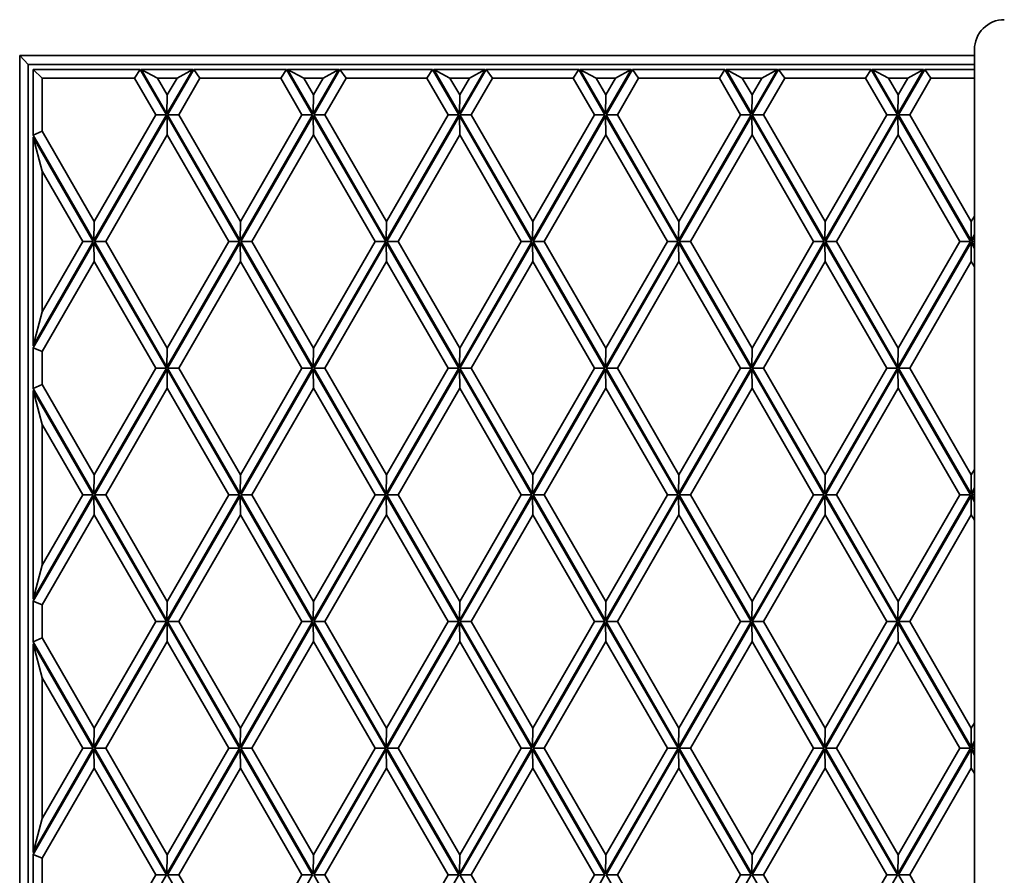
# Model space of a CAD drawing. Units: millimetres. Extents: x 0 to 26431, y 0 to 8410.
# Drawn here: x 1105 to 1204, y 5250 to 5336 of the extents above; entities that cross this region are included whole.
import ezdxf

# ---------------------------------------------------------------- set-up
doc = ezdxf.new("R2010")
doc.units = ezdxf.units.MM
doc.header["$LTSCALE"] = 10
doc.layers.get('0').update_dxf_attribs({"lineweight": 0})
doc.layers.add('Visible Edges(ISO)', color=7, linetype='Continuous', lineweight=35)

# ---------------------------------------------------------------- blocks, each defined once
blk = doc.blocks.new('tredeG9448W3')
at = {"layer": 'Visible Edges(ISO)'}
blk.add_line((0, 171.912), (0, -171.912), dxfattribs=at)
at = {"layer": 'Visible Edges(ISO)', "flags": 128}
blk.add_lwpolyline([(0, 171.912), (0.015, 172.205), (0.058, 172.497), (0.129, 172.783), (0.228, 173.059), (0.354, 173.326), (0.506, 173.578), (0.681, 173.814), (0.878, 174.032), (1.097, 174.23), (1.333, 174.406), (1.585, 174.557), (1.852, 174.683), (2.129, 174.782), (2.414, 174.853), (2.705, 174.896), (2.998, 174.911)], dxfattribs=at)
blk = doc.blocks.new('trede')
at = {"layer": 'Visible Edges(ISO)'}
for p, q in [((3.582, -171.3), (3.582, 171.3)), ((99.45, 171.3), (3.582, 171.3)), ((4.426, 170.425), (3.582, 171.3)), ((99.45, 171.912), (99.45, -171.912)), ((4.426, 170.425), (4.426, -170.425)), ((99.45, 170.425), (4.426, 170.425)), ((15.679, 169.925), (4.925, 169.925)), ((4.925, 163.319), (4.925, 169.925)), ((5.831, 169.05), (4.925, 169.925)), ((15.118, 169.05), (15.679, 169.925)), ((15.679, 169.925), (18.315, 165.356)), ((20.951, 169.925), (15.794, 169.925)), ((18.372, 165.456), (15.794, 169.925)), ((15.794, 169.925), (17.426, 169.05)), ((20.951, 169.925), (18.372, 165.456)), ((18.428, 165.359), (21.062, 169.925)), ((20.951, 169.925), (19.381, 169.05)), ((30.358, 169.925), (21.062, 169.925)), ((21.684, 169.05), (21.062, 169.925)), ((29.797, 169.05), (30.358, 169.925)), ((30.358, 169.925), (32.994, 165.356)), ((35.63, 169.925), (30.473, 169.925)), ((33.051, 165.456), (30.473, 169.925)), ((30.473, 169.925), (32.105, 169.05)), ((35.63, 169.925), (33.051, 165.456)), ((33.107, 165.359), (35.741, 169.925)), ((35.63, 169.925), (34.06, 169.05)), ((45.037, 169.925), (35.741, 169.925)), ((36.364, 169.05), (35.741, 169.925)), ((44.476, 169.05), (45.037, 169.925)), ((45.037, 169.925), (47.673, 165.356)), ((50.309, 169.925), (45.152, 169.925)), ((47.73, 165.456), (45.152, 169.925)), ((45.152, 169.925), (46.784, 169.05)), ((50.309, 169.925), (47.73, 165.456)), ((47.786, 165.359), (50.42, 169.925)), ((50.309, 169.925), (48.739, 169.05)), ((59.716, 169.925), (50.42, 169.925)), ((51.043, 169.05), (50.42, 169.925)), ((59.155, 169.05), (59.716, 169.925)), ((59.716, 169.925), (62.352, 165.356)), ((64.988, 169.925), (59.831, 169.925)), ((62.409, 165.456), (59.831, 169.925)), ((59.831, 169.925), (61.463, 169.05)), ((64.988, 169.925), (62.409, 165.456)), ((62.465, 165.359), (65.099, 169.925)), ((64.988, 169.925), (63.418, 169.05)), ((74.395, 169.925), (65.099, 169.925)), ((65.722, 169.05), (65.099, 169.925)), ((73.834, 169.05), (74.395, 169.925)), ((74.395, 169.925), (77.031, 165.356)), ((79.667, 169.925), (74.51, 169.925)), ((77.089, 165.456), (74.51, 169.925)), ((74.51, 169.925), (76.142, 169.05)), ((79.667, 169.925), (77.089, 165.456)), ((77.144, 165.359), (79.778, 169.925)), ((79.667, 169.925), (78.097, 169.05)), ((89.074, 169.925), (79.778, 169.925)), ((80.401, 169.05), (79.778, 169.925)), ((88.513, 169.05), (89.074, 169.925)), ((89.074, 169.925), (91.708, 165.358)), ((94.343, 169.925), (89.189, 169.925)), ((91.766, 165.458), (89.189, 169.925)), ((89.189, 169.925), (90.821, 169.05)), ((94.343, 169.925), (91.766, 165.458)), ((91.823, 165.359), (94.458, 169.925)), ((94.343, 169.925), (92.773, 169.05)), ((99.45, 169.925), (94.458, 169.925)), ((95.08, 169.05), (94.458, 169.925)), ((15.118, 169.05), (5.831, 169.05)), ((5.831, 169.05), (5.831, 163.703)), ((15.118, 169.05), (17.249, 165.356)), ((19.381, 169.05), (17.426, 169.05)), ((18.403, 167.356), (17.426, 169.05)), ((19.381, 169.05), (18.403, 167.356)), ((19.555, 165.359), (21.684, 169.05)), ((29.797, 169.05), (21.684, 169.05)), ((29.797, 169.05), (31.928, 165.356)), ((34.06, 169.05), (32.105, 169.05)), ((33.082, 167.356), (32.105, 169.05)), ((34.06, 169.05), (33.082, 167.356)), ((34.234, 165.359), (36.364, 169.05)), ((44.476, 169.05), (36.364, 169.05)), ((44.476, 169.05), (46.607, 165.356)), ((48.739, 169.05), (46.784, 169.05)), ((47.761, 167.356), (46.784, 169.05)), ((48.739, 169.05), (47.761, 167.356)), ((48.913, 165.359), (51.043, 169.05)), ((59.155, 169.05), (51.043, 169.05)), ((59.155, 169.05), (61.287, 165.356)), ((63.418, 169.05), (61.463, 169.05)), ((62.44, 167.356), (61.463, 169.05)), ((63.418, 169.05), (62.44, 167.356)), ((63.592, 165.359), (65.722, 169.05)), ((73.834, 169.05), (65.722, 169.05)), ((73.834, 169.05), (75.966, 165.356)), ((78.097, 169.05), (76.142, 169.05)), ((77.119, 167.356), (76.142, 169.05)), ((78.097, 169.05), (77.119, 167.356)), ((78.271, 165.359), (80.401, 169.05)), ((88.513, 169.05), (80.401, 169.05)), ((88.513, 169.05), (90.643, 165.358)), ((92.773, 169.05), (90.821, 169.05)), ((91.797, 167.358), (90.821, 169.05)), ((92.773, 169.05), (91.797, 167.358)), ((92.95, 165.359), (95.08, 169.05)), ((99.45, 169.05), (95.08, 169.05)), ((18.403, 167.356), (18.372, 165.456)), ((33.082, 167.356), (33.051, 165.456)), ((47.761, 167.356), (47.73, 165.456)), ((62.44, 167.356), (62.409, 165.456)), ((77.119, 167.356), (77.089, 165.456)), ((91.797, 167.358), (91.766, 165.458)), ((18.315, 165.356), (11.033, 152.733)), ((17.249, 165.356), (11.063, 154.633)), ((11.092, 152.636), (18.375, 165.26)), ((17.249, 165.356), (18.315, 165.356)), ((18.375, 165.26), (25.656, 152.64)), ((18.406, 163.36), (18.375, 165.26)), ((25.712, 152.733), (18.428, 165.359)), ((18.428, 165.359), (19.555, 165.359)), ((25.742, 154.633), (19.555, 165.359)), ((32.994, 165.356), (25.712, 152.733)), ((31.928, 165.356), (25.742, 154.633)), ((25.771, 152.636), (33.054, 165.26)), ((31.928, 165.356), (32.994, 165.356)), ((33.054, 165.26), (40.335, 152.64)), ((33.085, 163.36), (33.054, 165.26)), ((40.391, 152.733), (33.107, 165.359)), ((33.107, 165.359), (34.234, 165.359)), ((40.422, 154.633), (34.234, 165.359)), ((47.673, 165.356), (40.391, 152.733)), ((46.607, 165.356), (40.422, 154.633)), ((40.45, 152.636), (47.733, 165.26)), ((46.607, 165.356), (47.673, 165.356)), ((47.733, 165.26), (55.014, 152.64)), ((47.764, 163.36), (47.733, 165.26)), ((55.07, 152.733), (47.786, 165.359)), ((47.786, 165.359), (48.913, 165.359)), ((55.101, 154.633), (48.913, 165.359)), ((62.352, 165.356), (55.07, 152.733)), ((61.287, 165.356), (55.101, 154.633)), ((55.129, 152.636), (62.412, 165.26)), ((61.287, 165.356), (62.352, 165.356)), ((62.412, 165.26), (69.693, 152.64)), ((62.443, 163.36), (62.412, 165.26)), ((69.749, 152.733), (62.465, 165.359)), ((62.465, 165.359), (63.592, 165.359)), ((69.78, 154.633), (63.592, 165.359)), ((77.031, 165.356), (69.749, 152.733)), ((75.966, 165.356), (69.78, 154.633)), ((69.808, 152.636), (77.09, 165.258)), ((75.966, 165.356), (77.031, 165.356)), ((77.09, 165.258), (84.371, 152.638)), ((77.121, 163.358), (77.09, 165.258)), ((84.426, 152.736), (77.144, 165.359)), ((77.144, 165.359), (78.271, 165.359)), ((84.457, 154.636), (78.271, 165.359)), ((91.708, 165.358), (84.426, 152.736)), ((90.643, 165.358), (84.457, 154.636)), ((84.485, 152.638), (91.767, 165.26)), ((90.643, 165.358), (91.708, 165.358)), ((91.767, 165.26), (99.048, 152.64)), ((91.798, 163.36), (91.767, 165.26)), ((99.105, 152.736), (91.823, 165.359)), ((91.823, 165.359), (92.95, 165.359)), ((99.136, 154.636), (92.95, 165.359)), ((5.831, 163.703), (4.925, 163.319)), ((11.033, 152.733), (4.925, 163.319)), ((4.925, 163.13), (4.925, 142.158)), ((4.925, 163.13), (10.975, 152.644)), ((4.925, 163.13), (5.831, 159.714)), ((11.063, 154.633), (5.831, 163.703)), ((12.219, 152.636), (18.406, 163.36)), ((18.406, 163.36), (24.591, 152.64)), ((26.898, 152.636), (33.085, 163.36)), ((33.085, 163.36), (39.27, 152.64)), ((41.577, 152.636), (47.764, 163.36)), ((47.764, 163.36), (53.949, 152.64)), ((56.256, 152.636), (62.443, 163.36)), ((62.443, 163.36), (68.628, 152.64)), ((70.935, 152.636), (77.121, 163.358)), ((77.121, 163.358), (83.305, 152.638)), ((85.612, 152.638), (91.798, 163.36)), ((91.798, 163.36), (97.983, 152.64)), ((5.831, 145.574), (5.831, 159.714)), ((5.831, 159.714), (9.91, 152.644)), ((11.063, 154.633), (11.033, 152.733)), ((25.742, 154.633), (25.712, 152.733)), ((40.422, 154.633), (40.391, 152.733)), ((55.101, 154.633), (55.07, 152.733)), ((69.78, 154.633), (69.749, 152.733)), ((84.457, 154.636), (84.426, 152.736)), ((99.136, 154.636), (99.105, 152.736)), ((99.45, 155.18), (99.136, 154.636)), ((99.45, 153.333), (99.105, 152.736)), ((10.975, 152.644), (4.925, 142.158)), ((4.925, 141.958), (11.031, 152.541)), ((9.91, 152.644), (5.831, 145.574)), ((9.91, 152.644), (10.975, 152.644)), ((11.031, 152.541), (18.315, 139.916)), ((11.031, 152.541), (11.062, 150.641)), ((18.372, 140.016), (11.092, 152.636)), ((12.219, 152.636), (11.092, 152.636)), ((18.403, 141.916), (12.219, 152.636)), ((25.656, 152.64), (18.372, 140.016)), ((24.591, 152.64), (18.403, 141.916)), ((18.428, 139.919), (25.71, 152.541)), ((24.591, 152.64), (25.656, 152.64)), ((25.71, 152.541), (32.994, 139.916)), ((25.71, 152.541), (25.741, 150.641)), ((33.051, 140.016), (25.771, 152.636)), ((26.898, 152.636), (25.771, 152.636)), ((33.082, 141.916), (26.898, 152.636)), ((40.335, 152.64), (33.051, 140.016)), ((39.27, 152.64), (33.082, 141.916)), ((33.107, 139.919), (40.389, 152.541)), ((39.27, 152.64), (40.335, 152.64)), ((40.389, 152.541), (47.673, 139.916)), ((40.389, 152.541), (40.42, 150.641)), ((47.73, 140.016), (40.45, 152.636)), ((41.577, 152.636), (40.45, 152.636)), ((47.761, 141.916), (41.577, 152.636)), ((55.014, 152.64), (47.73, 140.016)), ((53.949, 152.64), (47.761, 141.916)), ((47.786, 139.919), (55.068, 152.541)), ((53.949, 152.64), (55.014, 152.64)), ((55.068, 152.541), (62.352, 139.916)), ((55.068, 152.541), (55.099, 150.641)), ((62.409, 140.016), (55.129, 152.636)), ((56.256, 152.636), (55.129, 152.636)), ((62.44, 141.916), (56.256, 152.636)), ((69.693, 152.64), (62.409, 140.016)), ((68.628, 152.64), (62.44, 141.916)), ((62.465, 139.919), (69.747, 152.541)), ((68.628, 152.64), (69.693, 152.64)), ((69.747, 152.541), (77.031, 139.916)), ((69.747, 152.541), (69.778, 150.641)), ((77.089, 140.016), (69.808, 152.636)), ((70.935, 152.636), (69.808, 152.636)), ((77.119, 141.916), (70.935, 152.636)), ((84.371, 152.638), (77.089, 140.016)), ((83.305, 152.638), (77.119, 141.916)), ((77.144, 139.919), (84.426, 152.541)), ((83.305, 152.638), (84.371, 152.638)), ((84.426, 152.541), (91.708, 139.918)), ((84.426, 152.541), (84.457, 150.641)), ((91.766, 140.018), (84.485, 152.638)), ((85.612, 152.638), (84.485, 152.638)), ((91.797, 141.918), (85.612, 152.638)), ((99.048, 152.64), (91.766, 140.018)), ((97.983, 152.64), (91.797, 141.918)), ((91.823, 139.919), (99.105, 152.541)), ((97.983, 152.64), (99.048, 152.64)), ((99.105, 152.541), (99.45, 151.943)), ((99.105, 152.541), (99.136, 150.641)), ((99.164, 152.638), (99.45, 153.133)), ((99.45, 152.143), (99.164, 152.638)), ((99.45, 152.638), (99.164, 152.638)), ((5.831, 141.574), (11.062, 150.641)), ((11.062, 150.641), (17.249, 139.916)), ((19.555, 139.919), (25.741, 150.641)), ((25.741, 150.641), (31.928, 139.916)), ((34.234, 139.919), (40.42, 150.641)), ((40.42, 150.641), (46.607, 139.916)), ((48.913, 139.919), (55.099, 150.641)), ((55.099, 150.641), (61.287, 139.916)), ((63.592, 139.919), (69.778, 150.641)), ((69.778, 150.641), (75.966, 139.916)), ((78.271, 139.919), (84.457, 150.641)), ((84.457, 150.641), (90.643, 139.918)), ((92.95, 139.919), (99.136, 150.641)), ((99.136, 150.641), (99.45, 150.097)), ((4.925, 142.158), (5.831, 145.574)), ((4.925, 141.958), (4.925, 137.879)), ((5.831, 141.574), (4.925, 141.958)), ((5.831, 138.263), (5.831, 141.574)), ((18.403, 141.916), (18.372, 140.016)), ((33.082, 141.916), (33.051, 140.016)), ((47.761, 141.916), (47.73, 140.016)), ((62.44, 141.916), (62.409, 140.016)), ((77.119, 141.916), (77.089, 140.016)), ((91.797, 141.918), (91.766, 140.018)), ((18.315, 139.916), (11.033, 127.293)), ((17.249, 139.916), (11.063, 129.193)), ((11.092, 127.196), (18.375, 139.82)), ((17.249, 139.916), (18.315, 139.916)), ((18.375, 139.82), (25.656, 127.2)), ((18.406, 137.92), (18.375, 139.82)), ((25.712, 127.293), (18.428, 139.919)), ((18.428, 139.919), (19.555, 139.919)), ((25.742, 129.193), (19.555, 139.919)), ((32.994, 139.916), (25.712, 127.293)), ((31.928, 139.916), (25.742, 129.193)), ((25.771, 127.196), (33.054, 139.82)), ((31.928, 139.916), (32.994, 139.916)), ((33.054, 139.82), (40.335, 127.2)), ((33.085, 137.92), (33.054, 139.82)), ((40.391, 127.293), (33.107, 139.919)), ((33.107, 139.919), (34.234, 139.919)), ((40.422, 129.193), (34.234, 139.919)), ((47.673, 139.916), (40.391, 127.293)), ((46.607, 139.916), (40.422, 129.193)), ((40.45, 127.196), (47.733, 139.82)), ((46.607, 139.916), (47.673, 139.916)), ((47.733, 139.82), (55.014, 127.2)), ((47.764, 137.92), (47.733, 139.82)), ((55.07, 127.293), (47.786, 139.919)), ((47.786, 139.919), (48.913, 139.919)), ((55.101, 129.193), (48.913, 139.919)), ((62.352, 139.916), (55.07, 127.293)), ((61.287, 139.916), (55.101, 129.193)), ((55.129, 127.196), (62.412, 139.82)), ((61.287, 139.916), (62.352, 139.916)), ((62.412, 139.82), (69.693, 127.2)), ((62.443, 137.92), (62.412, 139.82)), ((69.749, 127.293), (62.465, 139.919)), ((62.465, 139.919), (63.592, 139.919)), ((69.78, 129.193), (63.592, 139.919)), ((77.031, 139.916), (69.749, 127.293)), ((75.966, 139.916), (69.78, 129.193)), ((69.808, 127.196), (77.09, 139.818)), ((75.966, 139.916), (77.031, 139.916)), ((77.09, 139.818), (84.371, 127.198)), ((77.121, 137.918), (77.09, 139.818)), ((84.426, 127.296), (77.144, 139.919)), ((77.144, 139.919), (78.271, 139.919)), ((84.457, 129.196), (78.271, 139.919)), ((91.708, 139.918), (84.426, 127.296)), ((90.643, 139.918), (84.457, 129.196)), ((84.485, 127.198), (91.767, 139.82)), ((90.643, 139.918), (91.708, 139.918)), ((91.767, 139.82), (99.048, 127.2)), ((91.798, 137.92), (91.767, 139.82)), ((99.105, 127.296), (91.823, 139.919)), ((91.823, 139.919), (92.95, 139.919)), ((99.136, 129.196), (92.95, 139.919)), ((5.831, 138.263), (4.925, 137.879)), ((11.033, 127.293), (4.925, 137.879)), ((4.925, 137.69), (4.925, 116.718)), ((4.925, 137.69), (10.975, 127.204)), ((4.925, 137.69), (5.831, 134.274)), ((11.063, 129.193), (5.831, 138.263)), ((12.219, 127.196), (18.406, 137.92)), ((18.406, 137.92), (24.591, 127.2)), ((26.898, 127.196), (33.085, 137.92)), ((33.085, 137.92), (39.27, 127.2)), ((41.577, 127.196), (47.764, 137.92)), ((47.764, 137.92), (53.949, 127.2)), ((56.256, 127.196), (62.443, 137.92)), ((62.443, 137.92), (68.628, 127.2)), ((70.935, 127.196), (77.121, 137.918)), ((77.121, 137.918), (83.305, 127.198)), ((85.612, 127.198), (91.798, 137.92)), ((91.798, 137.92), (97.983, 127.2)), ((5.831, 120.134), (5.831, 134.274)), ((5.831, 134.274), (9.91, 127.204)), ((99.45, 129.74), (99.136, 129.196)), ((11.063, 129.193), (11.033, 127.293)), ((25.742, 129.193), (25.712, 127.293)), ((40.422, 129.193), (40.391, 127.293)), ((55.101, 129.193), (55.07, 127.293)), ((69.78, 129.193), (69.749, 127.293)), ((84.457, 129.196), (84.426, 127.296)), ((99.136, 129.196), (99.105, 127.296)), ((99.45, 127.893), (99.105, 127.296)), ((99.164, 127.198), (99.45, 127.693)), ((10.975, 127.204), (4.925, 116.718)), ((4.925, 116.518), (11.031, 127.101)), ((9.91, 127.204), (5.831, 120.134)), ((9.91, 127.204), (10.975, 127.204)), ((11.031, 127.101), (18.315, 114.476)), ((11.031, 127.101), (11.062, 125.201)), ((18.372, 114.576), (11.092, 127.196)), ((12.219, 127.196), (11.092, 127.196)), ((18.403, 116.476), (12.219, 127.196)), ((25.656, 127.2), (18.372, 114.576)), ((24.591, 127.2), (18.403, 116.476)), ((18.428, 114.479), (25.71, 127.101)), ((24.591, 127.2), (25.656, 127.2)), ((25.71, 127.101), (32.994, 114.476)), ((25.71, 127.101), (25.741, 125.201)), ((33.051, 114.576), (25.771, 127.196)), ((26.898, 127.196), (25.771, 127.196)), ((33.082, 116.476), (26.898, 127.196)), ((40.335, 127.2), (33.051, 114.576)), ((39.27, 127.2), (33.082, 116.476)), ((33.107, 114.479), (40.389, 127.101)), ((39.27, 127.2), (40.335, 127.2)), ((40.389, 127.101), (47.673, 114.476)), ((40.389, 127.101), (40.42, 125.201)), ((47.73, 114.576), (40.45, 127.196)), ((41.577, 127.196), (40.45, 127.196)), ((47.761, 116.476), (41.577, 127.196)), ((55.014, 127.2), (47.73, 114.576)), ((53.949, 127.2), (47.761, 116.476)), ((47.786, 114.479), (55.068, 127.101)), ((53.949, 127.2), (55.014, 127.2)), ((55.068, 127.101), (62.352, 114.476)), ((55.068, 127.101), (55.099, 125.201)), ((62.409, 114.576), (55.129, 127.196)), ((56.256, 127.196), (55.129, 127.196)), ((62.44, 116.476), (56.256, 127.196)), ((69.693, 127.2), (62.409, 114.576)), ((68.628, 127.2), (62.44, 116.476)), ((62.465, 114.479), (69.747, 127.101)), ((68.628, 127.2), (69.693, 127.2)), ((69.747, 127.101), (77.031, 114.476)), ((69.747, 127.101), (69.778, 125.201)), ((77.089, 114.576), (69.808, 127.196)), ((70.935, 127.196), (69.808, 127.196)), ((77.119, 116.476), (70.935, 127.196)), ((84.371, 127.198), (77.089, 114.576)), ((83.305, 127.198), (77.119, 116.476)), ((77.144, 114.479), (84.426, 127.101)), ((83.305, 127.198), (84.371, 127.198)), ((84.426, 127.101), (91.708, 114.478)), ((84.426, 127.101), (84.457, 125.201)), ((91.766, 114.578), (84.485, 127.198)), ((85.612, 127.198), (84.485, 127.198)), ((91.797, 116.478), (85.612, 127.198)), ((99.048, 127.2), (91.766, 114.578)), ((97.983, 127.2), (91.797, 116.478)), ((91.823, 114.479), (99.105, 127.101)), ((97.983, 127.2), (99.048, 127.2)), ((99.105, 127.101), (99.45, 126.503)), ((99.105, 127.101), (99.136, 125.201)), ((99.45, 126.703), (99.164, 127.198)), ((99.45, 127.198), (99.164, 127.198)), ((5.831, 116.134), (11.062, 125.201)), ((11.062, 125.201), (17.249, 114.476)), ((19.555, 114.479), (25.741, 125.201)), ((25.741, 125.201), (31.928, 114.476)), ((34.234, 114.479), (40.42, 125.201)), ((40.42, 125.201), (46.607, 114.476)), ((48.913, 114.479), (55.099, 125.201)), ((55.099, 125.201), (61.287, 114.476)), ((63.592, 114.479), (69.778, 125.201)), ((69.778, 125.201), (75.966, 114.476)), ((78.271, 114.479), (84.457, 125.201)), ((84.457, 125.201), (90.643, 114.478)), ((92.95, 114.479), (99.136, 125.201)), ((99.136, 125.201), (99.45, 124.657)), ((4.925, 116.718), (5.831, 120.134)), ((4.925, 116.518), (4.925, 112.439)), ((5.831, 116.134), (4.925, 116.518)), ((5.831, 112.823), (5.831, 116.134)), ((18.403, 116.476), (18.372, 114.576)), ((33.082, 116.476), (33.051, 114.576)), ((47.761, 116.476), (47.73, 114.576)), ((62.44, 116.476), (62.409, 114.576)), ((77.119, 116.476), (77.089, 114.576)), ((91.797, 116.478), (91.766, 114.578)), ((18.315, 114.476), (11.033, 101.853)), ((17.249, 114.476), (11.063, 103.753)), ((11.092, 101.756), (18.375, 114.38)), ((17.249, 114.476), (18.315, 114.476)), ((18.375, 114.38), (25.656, 101.76)), ((18.406, 112.48), (18.375, 114.38)), ((25.712, 101.853), (18.428, 114.479)), ((18.428, 114.479), (19.555, 114.479)), ((25.742, 103.753), (19.555, 114.479)), ((32.994, 114.476), (25.712, 101.853)), ((31.928, 114.476), (25.742, 103.753)), ((25.771, 101.756), (33.054, 114.38)), ((31.928, 114.476), (32.994, 114.476)), ((33.054, 114.38), (40.335, 101.76)), ((33.085, 112.48), (33.054, 114.38)), ((40.391, 101.853), (33.107, 114.479)), ((33.107, 114.479), (34.234, 114.479)), ((40.422, 103.753), (34.234, 114.479)), ((47.673, 114.476), (40.391, 101.853)), ((46.607, 114.476), (40.422, 103.753)), ((40.45, 101.756), (47.733, 114.38)), ((46.607, 114.476), (47.673, 114.476)), ((47.733, 114.38), (55.014, 101.76)), ((47.764, 112.48), (47.733, 114.38)), ((55.07, 101.853), (47.786, 114.479)), ((47.786, 114.479), (48.913, 114.479)), ((55.101, 103.753), (48.913, 114.479)), ((62.352, 114.476), (55.07, 101.853)), ((61.287, 114.476), (55.101, 103.753)), ((55.129, 101.756), (62.412, 114.38)), ((61.287, 114.476), (62.352, 114.476)), ((62.412, 114.38), (69.693, 101.76)), ((62.443, 112.48), (62.412, 114.38)), ((69.749, 101.853), (62.465, 114.479)), ((62.465, 114.479), (63.592, 114.479)), ((69.78, 103.753), (63.592, 114.479)), ((77.031, 114.476), (69.749, 101.853)), ((75.966, 114.476), (69.78, 103.753)), ((69.808, 101.756), (77.09, 114.378)), ((75.966, 114.476), (77.031, 114.476)), ((77.09, 114.378), (84.371, 101.758)), ((77.121, 112.478), (77.09, 114.378)), ((84.426, 101.856), (77.144, 114.479)), ((77.144, 114.479), (78.271, 114.479)), ((84.457, 103.756), (78.271, 114.479)), ((91.708, 114.478), (84.426, 101.856)), ((90.643, 114.478), (84.457, 103.756)), ((84.485, 101.758), (91.767, 114.38)), ((90.643, 114.478), (91.708, 114.478)), ((91.767, 114.38), (99.048, 101.76)), ((91.798, 112.48), (91.767, 114.38)), ((99.105, 101.856), (91.823, 114.479)), ((91.823, 114.479), (92.95, 114.479)), ((99.136, 103.756), (92.95, 114.479)), ((5.831, 112.823), (4.925, 112.439)), ((11.063, 103.753), (5.831, 112.823)), ((11.033, 101.853), (4.925, 112.439)), ((4.925, 112.25), (4.925, 91.278)), ((4.925, 112.25), (10.975, 101.764)), ((4.925, 112.25), (5.831, 108.834)), ((12.219, 101.756), (18.406, 112.48)), ((18.406, 112.48), (24.591, 101.76)), ((26.898, 101.756), (33.085, 112.48)), ((33.085, 112.48), (39.27, 101.76)), ((41.577, 101.756), (47.764, 112.48)), ((47.764, 112.48), (53.949, 101.76)), ((56.256, 101.756), (62.443, 112.48)), ((62.443, 112.48), (68.628, 101.76)), ((70.935, 101.756), (77.121, 112.478)), ((77.121, 112.478), (83.305, 101.758)), ((85.612, 101.758), (91.798, 112.48)), ((91.798, 112.48), (97.983, 101.76)), ((5.831, 94.694), (5.831, 108.834)), ((5.831, 108.834), (9.91, 101.764)), ((99.45, 104.3), (99.136, 103.756)), ((11.063, 103.753), (11.033, 101.853)), ((25.742, 103.753), (25.712, 101.853)), ((40.422, 103.753), (40.391, 101.853)), ((55.101, 103.753), (55.07, 101.853)), ((69.78, 103.753), (69.749, 101.853)), ((84.457, 103.756), (84.426, 101.856)), ((99.136, 103.756), (99.105, 101.856)), ((99.45, 102.453), (99.105, 101.856)), ((99.164, 101.758), (99.45, 102.253)), ((10.975, 101.764), (4.925, 91.278)), ((4.925, 91.078), (11.031, 101.661)), ((9.91, 101.764), (5.831, 94.694)), ((9.91, 101.764), (10.975, 101.764)), ((11.031, 101.661), (18.315, 89.036)), ((11.031, 101.661), (11.062, 99.761)), ((18.372, 89.136), (11.092, 101.756)), ((12.219, 101.756), (11.092, 101.756)), ((18.403, 91.036), (12.219, 101.756)), ((25.656, 101.76), (18.372, 89.136)), ((24.591, 101.76), (18.403, 91.036)), ((18.428, 89.039), (25.71, 101.661)), ((24.591, 101.76), (25.656, 101.76)), ((25.71, 101.661), (32.994, 89.036)), ((25.71, 101.661), (25.741, 99.761)), ((33.051, 89.136), (25.771, 101.756)), ((26.898, 101.756), (25.771, 101.756)), ((33.082, 91.036), (26.898, 101.756)), ((40.335, 101.76), (33.051, 89.136)), ((39.27, 101.76), (33.082, 91.036)), ((33.107, 89.039), (40.389, 101.661)), ((39.27, 101.76), (40.335, 101.76)), ((40.389, 101.661), (47.673, 89.036)), ((40.389, 101.661), (40.42, 99.761)), ((47.73, 89.136), (40.45, 101.756)), ((41.577, 101.756), (40.45, 101.756)), ((47.761, 91.036), (41.577, 101.756)), ((55.014, 101.76), (47.73, 89.136)), ((53.949, 101.76), (47.761, 91.036)), ((47.786, 89.039), (55.068, 101.661)), ((53.949, 101.76), (55.014, 101.76)), ((55.068, 101.661), (62.352, 89.036)), ((55.068, 101.661), (55.099, 99.761)), ((62.409, 89.136), (55.129, 101.756)), ((56.256, 101.756), (55.129, 101.756)), ((62.44, 91.036), (56.256, 101.756)), ((69.693, 101.76), (62.409, 89.136)), ((68.628, 101.76), (62.44, 91.036)), ((62.465, 89.039), (69.747, 101.661)), ((68.628, 101.76), (69.693, 101.76)), ((69.747, 101.661), (77.031, 89.036)), ((69.747, 101.661), (69.778, 99.761)), ((77.089, 89.136), (69.808, 101.756)), ((70.935, 101.756), (69.808, 101.756)), ((77.119, 91.036), (70.935, 101.756)), ((84.371, 101.758), (77.089, 89.136)), ((83.305, 101.758), (77.119, 91.036)), ((77.144, 89.039), (84.426, 101.661)), ((83.305, 101.758), (84.371, 101.758)), ((84.426, 101.661), (91.708, 89.038)), ((84.426, 101.661), (84.457, 99.761)), ((91.766, 89.138), (84.485, 101.758)), ((85.612, 101.758), (84.485, 101.758)), ((91.797, 91.038), (85.612, 101.758)), ((99.048, 101.76), (91.766, 89.138)), ((97.983, 101.76), (91.797, 91.038)), ((91.823, 89.039), (99.105, 101.661)), ((97.983, 101.76), (99.048, 101.76)), ((99.105, 101.661), (99.45, 101.063)), ((99.105, 101.661), (99.136, 99.761)), ((99.45, 101.263), (99.164, 101.758)), ((99.45, 101.758), (99.164, 101.758)), ((5.831, 90.694), (11.062, 99.761)), ((11.062, 99.761), (17.249, 89.036)), ((19.555, 89.039), (25.741, 99.761)), ((25.741, 99.761), (31.928, 89.036)), ((34.234, 89.039), (40.42, 99.761)), ((40.42, 99.761), (46.607, 89.036)), ((48.913, 89.039), (55.099, 99.761)), ((55.099, 99.761), (61.287, 89.036)), ((63.592, 89.039), (69.778, 99.761)), ((69.778, 99.761), (75.966, 89.036)), ((78.271, 89.039), (84.457, 99.761)), ((84.457, 99.761), (90.643, 89.038)), ((92.95, 89.039), (99.136, 99.761)), ((99.136, 99.761), (99.45, 99.217)), ((4.925, 91.278), (5.831, 94.694)), ((4.925, 91.078), (4.925, 86.999)), ((5.831, 90.694), (4.925, 91.078)), ((18.403, 91.036), (18.372, 89.136)), ((33.082, 91.036), (33.051, 89.136)), ((47.761, 91.036), (47.73, 89.136)), ((62.44, 91.036), (62.409, 89.136)), ((77.119, 91.036), (77.089, 89.136)), ((91.797, 91.038), (91.766, 89.138)), ((5.831, 87.383), (5.831, 90.694)), ((18.315, 89.036), (11.033, 76.413)), ((17.249, 89.036), (11.063, 78.313)), ((17.249, 89.036), (18.315, 89.036)), ((25.712, 76.413), (18.428, 89.039)), ((18.428, 89.039), (19.555, 89.039)), ((25.742, 78.313), (19.555, 89.039)), ((32.994, 89.036), (25.712, 76.413)), ((31.928, 89.036), (25.742, 78.313)), ((31.928, 89.036), (32.994, 89.036)), ((40.391, 76.413), (33.107, 89.039)), ((33.107, 89.039), (34.234, 89.039)), ((40.422, 78.313), (34.234, 89.039)), ((47.673, 89.036), (40.391, 76.413)), ((46.607, 89.036), (40.422, 78.313)), ((46.607, 89.036), (47.673, 89.036)), ((55.07, 76.413), (47.786, 89.039)), ((47.786, 89.039), (48.913, 89.039)), ((55.101, 78.313), (48.913, 89.039)), ((62.352, 89.036), (55.07, 76.413)), ((61.287, 89.036), (55.101, 78.313)), ((61.287, 89.036), (62.352, 89.036)), ((69.749, 76.413), (62.465, 89.039)), ((62.465, 89.039), (63.592, 89.039)), ((69.78, 78.313), (63.592, 89.039)), ((77.031, 89.036), (69.749, 76.413)), ((75.966, 89.036), (69.78, 78.313)), ((75.966, 89.036), (77.031, 89.036)), ((84.426, 76.416), (77.144, 89.039)), ((77.144, 89.039), (78.271, 89.039)), ((84.457, 78.316), (78.271, 89.039)), ((91.708, 89.038), (84.426, 76.416)), ((90.643, 89.038), (84.457, 78.316)), ((90.643, 89.038), (91.708, 89.038)), ((99.105, 76.416), (91.823, 89.039)), ((91.823, 89.039), (92.95, 89.039)), ((99.136, 78.316), (92.95, 89.039))]:
    blk.add_line(p, q, dxfattribs=at)

msp = doc.modelspace()

# ---------------------------------------------------------------- block references
for name, p in [('trede', (1101.75, 5161.056)), ('tredeG9448W3', (1201.2, 5161.056))]:
    msp.add_blockref(name, p)

doc.saveas('drawing.dxf')
